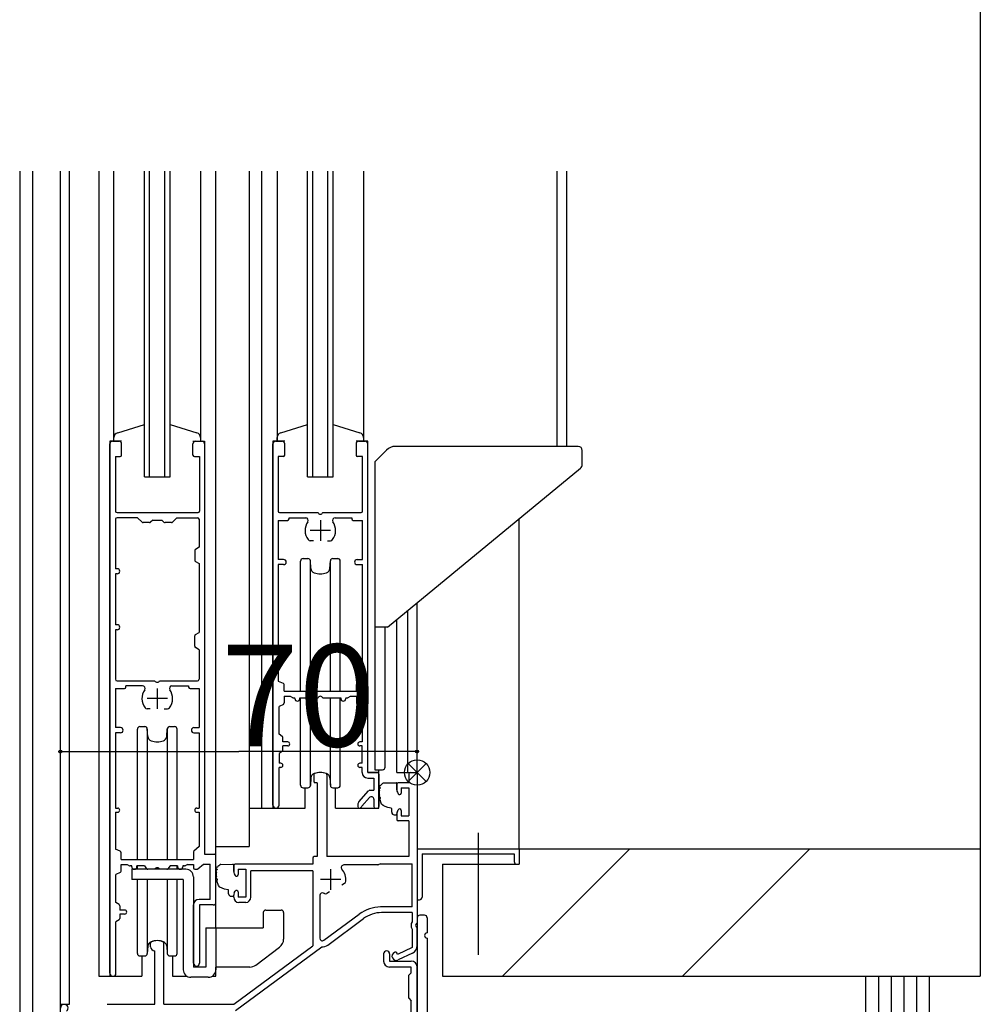
# Model space of a CAD drawing. Extents: x 4 to 4204, y 28 to 2998.
# Drawn here: x 732 to 921, y 1928 to 2122 of the extents above; entities that cross this region are included whole.
import ezdxf

# ---------------------------------------------------------------- set-up
doc = ezdxf.new("R2010")
doc.units = 0
doc.header["$LTSCALE"] = 10
doc.header["$MEASUREMENT"] = 0
doc.linetypes.add('CENTER1', pattern=[10, 6.25, -1.25, 1.25, -1.25])
for name, color, linetype in [('_0-4_その他資材', 7, 'CONTINUOUS'), ('_0-5_建具', 7, 'CONTINUOUS'), ('_0-9_部材名__寸法', 7, 'CONTINUOUS')]:
    doc.layers.add(name, color=color, linetype=linetype)
doc.styles.get("Standard").update_dxf_attribs({"font": 'txt', "bigfont": 'bigfont.shx'})

msp = doc.modelspace()

# ---------------------------------------------------------------- linework, layer by layer
at = {"layer": '_0-4_その他資材', "color": 7, "linetype": 'Continuous'}
for p, q in [((898.47, 1933.88), (898.47, 1571.88)), ((898.47, 1933.88), (910.97, 1933.88)), ((900.97, 1933.88), (900.97, 1571.88)), ((903.47, 1933.88), (903.47, 1571.88)), ((905.97, 1933.88), (905.97, 1571.88)), ((908.47, 1933.88), (908.47, 1571.88)), ((910.97, 1933.88), (910.97, 1571.88))]:
    msp.add_line(p, q, dxfattribs=at)
at = {"layer": '_0-5_建具', "color": 2, "linetype": 'Continuous'}
for p, q in [((920.97, 2313.88), (920.97, 1933.88)), ((827.2, 1933.88), (852.2, 1958.88)), ((830.47, 1958.88), (830.47, 1955.88)), ((830.47, 1958.88), (920.97, 1958.88)), ((862.55, 1933.88), (887.55, 1958.88)), ((815.47, 1955.88), (815.47, 1933.88)), ((815.47, 1955.88), (830.47, 1955.88)), ((815.47, 1933.88), (920.97, 1933.88))]:
    msp.add_line(p, q, dxfattribs=at)
at = {"layer": '_0-5_建具', "color": 7, "linetype": 'Continuous'}
for p, q in [((732.47, 2091.88), (732.47, 1918.88)), ((734.97, 2091.88), (734.97, 1918.88)), ((740.47, 1918.88), (740.47, 2091.88)), ((742.27, 1928.38), (742.27, 2091.88)), ((747.97, 2091.88), (747.97, 1933.88)), ((750.97, 2038.88), (750.97, 2091.88)), ((756.97, 2031.88), (756.97, 2091.88)), ((757.97, 2031.88), (757.97, 2091.88)), ((760.97, 2031.88), (760.97, 2091.88)), ((761.97, 2031.88), (761.97, 2091.88)), ((767.97, 2091.88), (767.97, 2038.88)), ((770.97, 1943.38), (770.97, 2091.88)), ((777.47, 2091.88), (777.47, 1959.38)), ((779.97, 1966.88), (779.97, 2091.88)), ((782.97, 2091.88), (782.97, 2038.88)), ((788.97, 2031.88), (788.97, 2091.88)), ((789.97, 2031.88), (789.97, 2091.88)), ((792.97, 2031.88), (792.97, 2091.88)), ((793.97, 2031.88), (793.97, 2091.88)), ((799.97, 2091.88), (799.97, 2038.88)), ((837.97, 2037.88), (837.97, 2091.88)), ((839.87, 2037.88), (839.87, 2091.88)), ((751.71, 2040.57), (756.97, 2042.15)), ((761.97, 2042.17), (767.24, 2040.57)), ((783.71, 2040.57), (788.97, 2042.15)), ((793.97, 2042.17), (799.24, 2040.57)), ((750.17, 2038.88), (750.17, 1933.88)), ((752.47, 2038.88), (750.17, 2038.88)), ((750.67, 2038.88), (751.97, 2038.88)), ((750.97, 2038.88), (750.97, 2039.6)), ((766.47, 2038.88), (768.77, 2038.88)), ((766.97, 2038.88), (768.27, 2038.88)), ((767.97, 2039.6), (767.97, 2038.88)), ((768.77, 2038.88), (768.77, 1957.88)), ((782.17, 2038.88), (782.17, 1966.88)), ((784.47, 2038.88), (782.17, 2038.88)), ((782.67, 2038.88), (783.97, 2038.88)), ((782.97, 2038.88), (782.97, 2039.6)), ((800.77, 2038.88), (798.47, 2038.88)), ((798.97, 2038.88), (800.27, 2038.88)), ((799.97, 2039.6), (799.97, 2038.88)), ((800.77, 1973.88), (800.77, 2038.88)), ((750.17, 1934.48), (750.17, 2038.38)), ((752.47, 2036.18), (752.47, 2038.38)), ((766.47, 2036.18), (766.47, 2038.38)), ((768.77, 2038.38), (768.77, 1957.88)), ((782.17, 1967.48), (782.17, 2038.38)), ((784.47, 2036.18), (784.47, 2038.38)), ((798.47, 2038.38), (798.47, 2036.18)), ((800.77, 1973.88), (800.77, 2038.38)), ((802.17, 2034.88), (804.44, 2037.15)), ((842.07, 2037.88), (806.21, 2037.88)), ((842.87, 2034.35), (842.87, 2037.08)), ((751.27, 2035.88), (751.27, 2025.18)), ((751.27, 2035.88), (752.17, 2035.88)), ((766.77, 2035.88), (767.77, 2035.88)), ((767.77, 2035.88), (767.77, 2025.18)), ((783.17, 2035.88), (783.17, 2025.18)), ((784.17, 2035.88), (783.17, 2035.88)), ((799.77, 2035.88), (798.77, 2035.88)), ((799.77, 2025.18), (799.77, 2035.88)), ((802.17, 2034.88), (802.17, 1974.39)), ((804.67, 2002.38), (842.51, 2033.58)), ((756.97, 2031.88), (761.97, 2031.88)), ((788.97, 2031.88), (793.97, 2031.88)), ((751.27, 2023.58), (751.27, 2013.88)), ((751.57, 2024.88), (767.47, 2024.88)), ((755.62, 2023.88), (751.57, 2023.88)), ((755.62, 2023.88), (756.49, 2023.02)), ((758.57, 2023.43), (758.16, 2023.02)), ((758.57, 2023.43), (760.37, 2023.43)), ((760.37, 2023.43), (760.79, 2023.02)), ((762.46, 2023.02), (763.32, 2023.88)), ((763.32, 2023.88), (767.37, 2023.88)), ((767.67, 2023.58), (767.67, 2018.08)), ((783.47, 2024.88), (791.01, 2024.88)), ((785.32, 2023.88), (788.6, 2023.88)), ((785.32, 2023.65), (785.32, 2023.88)), ((791.93, 2024.88), (799.47, 2024.88)), ((794.35, 2023.88), (797.62, 2023.88)), ((797.62, 2023.88), (797.62, 2023.65)), ((830.47, 1958.88), (830.47, 2023.66)), ((757.95, 2022.93), (756.7, 2022.93)), ((762.25, 2022.93), (761, 2022.93)), ((783.17, 2023.35), (783.17, 2015.68)), ((783.17, 2023.35), (785.02, 2023.35)), ((797.92, 2023.35), (799.77, 2023.35)), ((799.77, 2015.68), (799.77, 2023.35)), ((767.67, 2018.08), (766.97, 2017.67)), ((790.1, 2019.38), (789.47, 2019.38)), ((792.85, 2019.38), (793.47, 2019.38)), ((766.82, 2017.41), (766.82, 2015.55)), ((784.27, 2015.68), (783.17, 2015.68)), ((788.07, 2015.88), (789.01, 2015.88)), ((793.94, 2015.88), (794.87, 2015.88)), ((798.67, 2015.68), (799.77, 2015.68)), ((751.62, 2013.88), (751.27, 2013.88)), ((766.97, 2015.29), (767.67, 2014.88)), ((767.67, 2014.88), (767.67, 2001.38)), ((783.17, 2014.68), (783.17, 1991.83)), ((784.27, 2014.68), (783.17, 2014.68)), ((787.57, 1989.83), (787.57, 2015.38)), ((789.47, 2015.38), (789.47, 1989.83)), ((789.63, 2013.95), (789.51, 2015.42)), ((793.32, 2013.95), (793.44, 2015.42)), ((793.47, 1989.83), (793.47, 2015.38)), ((795.37, 1989.83), (795.37, 2015.38)), ((798.67, 2014.68), (799.77, 2014.68)), ((799.77, 1991.83), (799.77, 2014.68)), ((751.27, 2012.88), (751.27, 2002.88)), ((751.62, 2012.88), (751.27, 2012.88)), ((810.47, 1973.88), (810.47, 2007.16)), ((808.67, 1973.88), (808.67, 2005.68)), ((751.62, 2002.88), (751.27, 2002.88)), ((804.67, 2002.38), (802.17, 2002.38)), ((804.17, 1974.92), (804.17, 2002.38)), ((806.47, 1973.88), (806.47, 2003.87)), ((751.27, 2001.88), (751.27, 1992.18)), ((751.62, 2001.88), (751.27, 2001.88)), ((766.82, 1998.65), (766.82, 2000.71)), ((766.97, 2000.97), (767.67, 2001.38)), ((767.67, 1997.98), (766.97, 1998.39)), ((767.67, 1997.98), (767.67, 1992.18)), ((751.57, 1991.88), (759.02, 1991.88)), ((756.6, 1990.88), (753.32, 1990.88)), ((753.32, 1990.65), (753.32, 1990.88)), ((759.93, 1991.88), (767.37, 1991.88)), ((762.35, 1990.88), (765.62, 1990.88)), ((765.62, 1990.88), (765.62, 1990.65)), ((783.17, 1991.83), (784.19, 1991.41)), ((784.37, 1989.83), (784.37, 1991.13)), ((798.57, 1989.83), (798.57, 1991.13)), ((798.76, 1991.41), (799.77, 1991.83)), ((751.27, 1990.35), (751.27, 1982.68)), ((751.27, 1990.35), (753.02, 1990.35)), ((765.92, 1990.35), (767.67, 1990.35)), ((767.67, 1990.35), (767.67, 1982.68)), ((784.37, 1989.83), (798.57, 1989.83)), ((784.37, 1988.83), (784.37, 1987.52)), ((784.37, 1988.83), (785.57, 1988.83)), ((785.57, 1988.83), (786, 1988.57)), ((796.94, 1988.57), (797.37, 1988.83)), ((797.37, 1988.83), (798.57, 1988.83)), ((798.57, 1988.83), (798.57, 1987.52)), ((784.21, 1987.25), (783.37, 1986.83)), ((783.37, 1981.38), (783.37, 1986.83)), ((786.16, 1988.53), (786.47, 1988.53)), ((786.47, 1988.38), (786.47, 1988.53)), ((787.47, 1988.38), (787.47, 1988.53)), ((787.47, 1988.53), (791.01, 1988.53)), ((787.57, 1971.38), (787.57, 1988.53)), ((789.47, 1988.53), (789.47, 1971.38)), ((791.93, 1988.53), (795.47, 1988.53)), ((793.47, 1971.38), (793.47, 1988.53)), ((795.37, 1971.38), (795.37, 1988.53)), ((795.47, 1988.53), (795.47, 1988.38)), ((796.47, 1988.53), (796.79, 1988.53)), ((796.47, 1988.53), (796.47, 1988.38)), ((798.75, 1987.25), (799.67, 1986.83)), ((799.67, 1986.83), (799.67, 1979.88)), ((758.1, 1986.38), (757.47, 1986.38)), ((760.84, 1986.38), (761.47, 1986.38)), ((756.07, 1982.88), (757.01, 1982.88)), ((761.93, 1982.88), (762.87, 1982.88)), ((752.27, 1982.68), (751.27, 1982.68)), ((751.27, 1981.68), (751.27, 1966.88)), ((752.27, 1981.68), (751.27, 1981.68)), ((755.57, 1956.83), (755.57, 1982.38)), ((757.47, 1982.38), (757.47, 1956.83)), ((757.63, 1980.95), (757.51, 1982.42)), ((761.32, 1980.95), (761.44, 1982.42)), ((761.47, 1956.83), (761.47, 1982.38)), ((763.37, 1956.83), (763.37, 1982.38)), ((766.67, 1982.68), (767.67, 1982.68)), ((766.67, 1981.68), (767.67, 1981.68)), ((767.67, 1981.68), (767.67, 1966.88)), ((783.99, 1980.97), (783.37, 1981.38)), ((784.12, 1979.88), (784.12, 1980.72)), ((785.07, 1979.88), (784.12, 1979.88)), ((784.12, 1978.24), (784.12, 1979.08)), ((785.07, 1979.08), (784.12, 1979.08)), ((799.67, 1979.88), (799.22, 1979.88)), ((799.67, 1979.08), (799.22, 1979.08)), ((799.67, 1975.68), (799.67, 1979.08)), ((783.99, 1977.99), (783.37, 1977.58)), ((783.37, 1977.58), (783.37, 1975.68)), ((783.72, 1975.68), (783.37, 1975.68)), ((799.67, 1975.68), (799.22, 1975.68)), ((783.37, 1967.48), (783.37, 1974.88)), ((783.72, 1974.88), (783.37, 1974.88)), ((790.17, 1973.39), (790.17, 1972.18)), ((792.77, 1973.39), (792.77, 1957.38)), ((799.67, 1974.88), (799.22, 1974.88)), ((799.67, 1973.88), (799.67, 1974.88)), ((802.97, 1973.88), (800.77, 1973.88)), ((800.77, 1973.88), (802.67, 1973.88)), ((800.97, 1973.88), (802.97, 1973.88)), ((802.17, 1974.39), (802.97, 1974.41)), ((802.97, 1974.41), (803.68, 1974.42)), ((802.97, 1966.88), (802.97, 1974.41)), ((802.97, 1973.58), (802.97, 1967.18)), ((806.47, 1973.88), (810.47, 1973.88)), ((808.82, 1973.58), (808.82, 1971.88)), ((809.12, 1973.88), (810.17, 1973.88)), ((810.47, 1973.58), (810.47, 1944.34)), ((789.63, 1972.81), (789.51, 1971.34)), ((790.87, 1971.88), (790.47, 1971.88)), ((790.87, 1971.88), (790.87, 1957.38)), ((793.32, 1972.81), (793.44, 1971.34)), ((800.77, 1972.78), (801.97, 1972.78)), ((801.97, 1972.78), (801.97, 1970.38)), ((803.91, 1971.82), (806.32, 1971.88)), ((806.47, 1970.48), (806.47, 1971.73)), ((806.47, 1971.58), (806.47, 1970.48)), ((808.82, 1971.88), (806.77, 1971.88)), ((788.07, 1970.88), (789.01, 1970.88)), ((788.47, 1966.88), (788.47, 1970.88)), ((793.94, 1970.88), (794.87, 1970.88)), ((794.47, 1966.88), (794.47, 1970.88)), ((799.02, 1968.11), (800.93, 1970.28)), ((801.16, 1970.38), (801.97, 1970.38)), ((802.98, 1971.04), (803, 1971.01)), ((803, 1971.01), (803.03, 1970.98)), ((803.03, 1970.98), (803.09, 1970.97)), ((803.09, 1970.97), (803.15, 1970.95)), ((803.15, 1970.95), (803.18, 1970.92)), ((803.18, 1970.92), (803.21, 1970.9)), ((803.21, 1970.9), (803.22, 1970.88)), ((803.22, 1970.88), (803.22, 1970.85)), ((803.22, 1970.85), (803.22, 1970.83)), ((803.22, 1970.83), (803.22, 1970.82)), ((806.59, 1970.01), (806.76, 1969.69)), ((807.32, 1970.88), (808.82, 1970.88)), ((807.32, 1970.88), (807.32, 1969.83)), ((808.82, 1970.88), (808.82, 1965.38)), ((798.82, 1967.58), (798.82, 1967.18)), ((799.62, 1967.28), (801.1, 1968.95)), ((801.97, 1968.62), (801.97, 1967.18)), ((803.1, 1969.03), (803.17, 1969)), ((803.22, 1969), (803.17, 1969)), ((803.25, 1968.94), (803.22, 1969)), ((803.29, 1968.89), (803.25, 1968.94)), ((803.3, 1968.83), (803.29, 1968.89)), ((803.29, 1968.8), (803.3, 1968.83)), ((803.33, 1968.08), (803.29, 1968.38)), ((803.47, 1967.67), (803.33, 1968.08)), ((803.77, 1967.39), (803.47, 1967.67)), ((804.21, 1967.18), (803.77, 1967.39)), ((751.27, 1966.88), (751.72, 1966.88)), ((751.27, 1966.08), (751.27, 1958.83)), ((751.27, 1966.08), (751.72, 1966.08)), ((767.22, 1966.88), (767.67, 1966.88)), ((767.22, 1966.08), (767.67, 1966.08)), ((767.67, 1966.08), (767.67, 1959.33)), ((777.47, 1966.88), (788.47, 1966.88)), ((794.47, 1966.88), (802.97, 1966.88)), ((799.12, 1966.88), (799.13, 1966.88)), ((802.27, 1966.88), (802.67, 1966.88)), ((804.69, 1967.01), (804.21, 1967.18)), ((805.39, 1966.87), (804.69, 1967.01)), ((805.47, 1966.08), (805.47, 1966.74)), ((805.47, 1966.08), (805.47, 1966.74)), ((805.97, 1965.58), (806.32, 1965.58)), ((806.47, 1965.78), (806.47, 1964.68)), ((806.47, 1965.73), (806.47, 1965.78)), ((806.59, 1966.25), (806.76, 1966.57)), ((807.32, 1966.43), (807.32, 1965.38)), ((808.82, 1964.38), (806.77, 1964.38)), ((807.32, 1965.38), (808.82, 1965.38)), ((808.82, 1964.38), (808.82, 1957.38)), ((752.2, 1958.41), (751.27, 1958.83)), ((752.37, 1956.83), (752.37, 1958.14)), ((766.57, 1958.2), (766.57, 1956.83)), ((767.67, 1959.33), (766.67, 1958.42)), ((768.77, 1957.88), (770.97, 1957.88)), ((768.77, 1957.88), (770.67, 1957.88)), ((770.97, 1959.38), (777.47, 1959.38)), ((810.47, 1958.88), (830.47, 1958.88)), ((810.47, 1958.88), (810.47, 1948.88)), ((811.42, 1957.93), (829.52, 1957.93)), ((811.42, 1957.93), (811.42, 1949.38)), ((829.52, 1957.93), (829.52, 1956.38)), ((830.47, 1958.88), (830.47, 1955.88)), ((752.37, 1956.83), (766.57, 1956.83)), ((752.37, 1954.52), (752.37, 1955.83)), ((752.37, 1955.83), (753.57, 1955.83)), ((753.57, 1955.83), (754, 1955.57)), ((765.37, 1955.83), (764.94, 1955.57)), ((765.37, 1955.83), (766.57, 1955.83)), ((766.57, 1955.83), (766.57, 1955.18)), ((767.46, 1954.95), (768.57, 1955.88)), ((768.57, 1955.88), (769.87, 1955.88)), ((769.87, 1948.98), (769.87, 1955.88)), ((770.97, 1948.38), (770.97, 1957.58)), ((771.91, 1955.82), (774.32, 1955.88)), ((774.47, 1954.48), (774.47, 1955.73)), ((789.97, 1955.88), (774.77, 1955.88)), ((789.97, 1957.08), (789.97, 1955.88)), ((790.87, 1957.38), (790.27, 1957.38)), ((808.82, 1957.38), (792.77, 1957.38)), ((802.72, 1955.73), (796.07, 1955.73)), ((803.27, 1955.93), (802.83, 1955.75)), ((803.27, 1955.93), (809.47, 1955.93)), ((809.47, 1947.48), (809.47, 1955.93)), ((830.02, 1955.88), (830.47, 1955.88)), ((752.21, 1954.25), (751.37, 1953.83)), ((751.37, 1948.38), (751.37, 1953.83)), ((754.47, 1955.53), (754.16, 1955.53)), ((754.47, 1955.38), (754.47, 1955.53)), ((765.07, 1954.88), (754.47, 1954.88)), ((754.47, 1954.88), (754.47, 1952.88)), ((756.97, 1955.53), (755.47, 1955.53)), ((755.47, 1955.38), (755.47, 1955.53)), ((755.57, 1954.88), (755.57, 1955.53)), ((756.97, 1955.53), (757.38, 1955)), ((757.47, 1954.92), (757.47, 1954.88)), ((759.02, 1954.88), (757.62, 1954.88)), ((761.33, 1954.88), (759.93, 1954.88)), ((761.47, 1954.88), (761.47, 1954.92)), ((761.97, 1955.53), (761.56, 1955)), ((763.47, 1955.53), (761.97, 1955.53)), ((763.37, 1954.88), (763.37, 1955.53)), ((763.47, 1955.53), (763.47, 1955.38)), ((764.47, 1955.53), (764.47, 1955.38)), ((764.79, 1955.53), (764.47, 1955.53)), ((766.87, 1954.88), (767.26, 1954.88)), ((770.97, 1955.04), (771, 1955.01)), ((771, 1955.01), (771.03, 1954.98)), ((771.03, 1954.98), (771.08, 1954.97)), ((771.08, 1954.97), (771.15, 1954.95)), ((771.15, 1954.95), (771.18, 1954.92)), ((771.18, 1954.92), (771.21, 1954.9)), ((771.21, 1954.9), (771.22, 1954.88)), ((771.22, 1954.88), (771.22, 1954.85)), ((771.22, 1954.85), (771.22, 1954.83)), ((771.22, 1954.83), (771.22, 1954.82)), ((774.47, 1955.58), (774.47, 1954.48)), ((774.59, 1954.01), (774.76, 1953.69)), ((775.32, 1954.88), (776.82, 1954.88)), ((775.32, 1954.88), (775.32, 1953.83)), ((776.82, 1954.88), (776.82, 1949.38)), ((789.97, 1954.58), (777.82, 1954.58)), ((777.82, 1949.38), (777.82, 1954.58)), ((789.97, 1954.58), (789.97, 1939.88)), ((764.57, 1952.88), (754.47, 1952.88)), ((755.57, 1938.38), (755.57, 1952.88)), ((757.47, 1952.88), (757.47, 1938.38)), ((761.47, 1938.38), (761.47, 1952.88)), ((763.37, 1938.38), (763.37, 1952.88)), ((764.57, 1952.88), (764.57, 1935.18)), ((766.57, 1953.38), (766.57, 1935.68)), ((771.1, 1953.03), (771.17, 1953)), ((771.22, 1953), (771.17, 1953)), ((771.25, 1952.94), (771.22, 1953)), ((771.29, 1952.89), (771.25, 1952.94)), ((771.3, 1952.83), (771.29, 1952.89)), ((771.29, 1952.8), (771.3, 1952.83)), ((771.33, 1952.08), (771.29, 1952.38)), ((771.47, 1951.67), (771.33, 1952.08)), ((795.66, 1951.83), (796.21, 1952.15)), ((771.77, 1951.39), (771.47, 1951.67)), ((772.21, 1951.18), (771.77, 1951.39)), ((772.69, 1951.01), (772.21, 1951.18)), ((773.39, 1950.87), (772.69, 1951.01)), ((773.47, 1950.08), (773.47, 1950.74)), ((773.47, 1950.08), (773.47, 1950.74)), ((774.59, 1950.25), (774.76, 1950.57)), ((775.32, 1950.43), (775.32, 1949.38)), ((793.29, 1950.46), (792.74, 1950.15)), ((751.99, 1947.97), (751.37, 1948.38)), ((769.87, 1948.98), (767.67, 1948.98)), ((773.97, 1949.58), (774.32, 1949.58)), ((774.47, 1949.38), (774.47, 1949.78)), ((774.47, 1949.73), (774.47, 1949.78)), ((776.82, 1949.38), (775.32, 1949.38)), ((776.82, 1948.38), (775.47, 1948.38)), ((791.37, 1949.77), (791.37, 1941.35)), ((810.47, 1948.88), (810.92, 1948.88)), ((752.12, 1947.72), (752.12, 1946.88)), ((753.07, 1946.88), (752.12, 1946.88)), ((753.07, 1946.08), (752.12, 1946.08)), ((752.12, 1946.08), (752.12, 1945.24)), ((766.57, 1936.48), (766.57, 1947.88)), ((767.77, 1947.88), (767.77, 1936.48)), ((770.47, 1947.88), (767.77, 1947.88)), ((780.27, 1946.38), (780.27, 1943.38)), ((780.77, 1946.88), (783.77, 1946.88)), ((784.27, 1946.38), (784.27, 1941.18)), ((792.17, 1940.95), (799.12, 1946.1)), ((809.47, 1947.48), (803.29, 1947.48)), ((809.47, 1946.38), (803.49, 1946.38)), ((809.47, 1946.38), (809.47, 1944.6)), ((751.99, 1944.99), (751.37, 1944.58)), ((751.37, 1934.48), (751.37, 1944.58)), ((792.93, 1940.02), (799.91, 1945.2)), ((810.47, 1945.38), (810.47, 1921.88)), ((811.92, 1945.88), (810.97, 1945.88)), ((812.42, 1945.38), (812.42, 1942.38)), ((768.97, 1943.38), (780.27, 1943.38)), ((768.97, 1943.38), (768.97, 1935.68)), ((770.97, 1943.38), (770.97, 1935.18)), ((809.47, 1943.16), (809.47, 1939.51)), ((810.47, 1939.92), (810.47, 1943.42)), ((758.17, 1939.68), (758.17, 1940.39)), ((760.77, 1928.38), (760.77, 1940.39)), ((812.42, 1941.38), (812.42, 1919.88)), ((757.63, 1939.81), (757.51, 1938.34)), ((758.97, 1928.38), (758.97, 1938.88)), ((761.32, 1939.81), (761.44, 1938.34)), ((774.47, 1928.38), (789.97, 1939.88)), ((774.85, 1927.17), (791.73, 1939.69)), ((778.81, 1936.08), (783.47, 1939.58)), ((806.06, 1938.6), (805.99, 1938.57)), ((806.61, 1938.15), (806.46, 1938.46)), ((809.47, 1939.51), (806.61, 1938.15)), ((809.53, 1938.43), (806.71, 1937.08)), ((756.07, 1937.88), (757.01, 1937.88)), ((756.47, 1937.88), (756.47, 1933.88)), ((761.93, 1937.88), (762.87, 1937.88)), ((762.47, 1937.88), (762.47, 1933.88)), ((803.87, 1938.28), (803.87, 1936.88)), ((805.07, 1938.28), (805.07, 1936.88)), ((805.07, 1936.88), (809.27, 1936.88)), ((768.97, 1935.68), (766.57, 1935.68)), ((770.97, 1933.88), (770.97, 1935.68)), ((777.61, 1935.68), (770.97, 1935.68)), ((809.27, 1935.68), (805.07, 1935.68)), ((808.82, 1934.08), (809.27, 1934.58)), ((809.27, 1934.58), (809.27, 1935.68)), ((810.47, 1923.08), (810.47, 1935.68)), ((747.97, 1933.88), (756.47, 1933.88)), ((762.47, 1933.88), (765.33, 1933.88)), ((769.47, 1933.68), (766.07, 1933.68)), ((770.22, 1933.88), (770.97, 1933.88)), ((808.82, 1929.58), (808.82, 1934.08)), ((808.82, 1929.58), (809.27, 1929.08)), ((809.27, 1923.08), (809.27, 1929.08)), ((740.47, 1928.38), (742.27, 1928.38)), ((749.62, 1928.38), (758.97, 1928.38)), ((760.77, 1928.38), (774.47, 1928.38))]:
    msp.add_line(p, q, dxfattribs=at)
at = {"layer": '_0-5_建具', "color": 7, "linetype": 'CENTER1'}
for p, q in [((791.47, 2023.38), (791.47, 2019.38)), ((793.47, 2021.38), (789.47, 2021.38)), ((759.47, 1990.38), (759.47, 1986.38)), ((761.47, 1988.38), (757.47, 1988.38)), ((793.47, 1954.88), (793.47, 1950.88)), ((795.47, 1952.88), (791.47, 1952.88))]:
    msp.add_line(p, q, dxfattribs=at)
at = {"layer": '_0-5_建具', "color": 6, "linetype": 'Continuous'}
for p, q in [((808.71, 1975.65), (812.24, 1972.11)), ((808.71, 1972.11), (812.24, 1975.65))]:
    msp.add_line(p, q, dxfattribs=at)
at = {"layer": '_0-5_建具', "color": 2, "linetype": 'CENTER1'}
msp.add_line((822.47, 1962.01), (822.47, 1938.06), dxfattribs=at)
at = {"layer": '_0-5_建具', "color": 7, "linetype": 'Continuous'}
for centre in [(740.46, 1977.99), (740.46, 1977.99), (810.46, 1977.99)]:
    msp.add_circle(centre, 0.3, dxfattribs=at)
at = {"layer": '_0-5_建具', "color": 6, "linetype": 'Continuous'}
msp.add_circle((810.47, 1973.88), 2.5, dxfattribs=at)
at = {"layer": '_0-5_建具', "color": 7, "linetype": 'Continuous'}
for centre, radius, start, end in [((750.67, 2038.38), 0.5, 90, 180), ((751.97, 2039.6), 1, 105.547, 180), ((751.97, 2038.38), 0.5, 0, 90), ((766.97, 2038.38), 0.5, 90, 180), ((766.97, 2039.6), 1, 0, 74.453), ((768.27, 2038.38), 0.5, 0, 90), ((782.67, 2038.38), 0.5, 90, 180), ((783.97, 2039.6), 1, 105.547, 180), ((783.97, 2038.38), 0.5, 0, 90), ((798.97, 2038.38), 0.5, 90, 180), ((798.97, 2039.6), 1, 0, 74.453), ((800.27, 2038.38), 0.5, 0, 90), ((806.21, 2035.38), 2.5, 90, 135), ((842.07, 2037.08), 0.8, 0, 90), ((752.17, 2036.18), 0.3, 270, 0), ((766.77, 2036.18), 0.3, 180, 270), ((784.17, 2036.18), 0.3, 270, 0), ((798.77, 2036.18), 0.3, 180, 270), ((841.87, 2034.35), 1, 309.509, 0), ((751.57, 2025.18), 0.3, 180, 270), ((751.57, 2023.58), 0.3, 90, 180), ((767.37, 2023.58), 0.3, 0, 90), ((767.47, 2025.18), 0.3, 270, 0), ((783.47, 2025.18), 0.3, 180, 270), ((785.02, 2023.65), 0.3, 270, 0), ((788.6, 2023.38), 0.5, 325.15, 90), ((791.47, 2025.08), 0.5, 203.578, 336.422), ((794.35, 2023.38), 0.5, 90, 214.85), ((797.92, 2023.65), 0.3, 180, 270), ((799.47, 2025.18), 0.3, 270, 0), ((756.7, 2023.23), 0.3, 225, 270), ((757.95, 2023.23), 0.3, 270, 315), ((761, 2023.23), 0.3, 225, 270), ((762.25, 2023.23), 0.3, 270, 315), ((791.47, 2021.38), 3, 145.15, 216.87), ((791.47, 2021.38), 3, 323.13, 34.85), ((789.47, 2019.88), 0.5, 216.87, 270), ((793.47, 2019.88), 0.5, 270, 323.13), ((767.12, 2017.41), 0.3, 120.466, 180), ((784.27, 2015.18), 0.5, 270, 90), ((788.07, 2015.38), 0.5, 90, 180), ((789.01, 2015.38), 0.5, 4.571, 90), ((793.94, 2015.38), 0.5, 90, 175.429), ((794.87, 2015.38), 0.5, 0, 90), ((798.67, 2015.18), 0.5, 90, 270), ((751.62, 2013.38), 0.5, 270, 90), ((767.12, 2015.55), 0.3, 180, 239.534), ((790.62, 2014.03), 1, 184.571, 250.153), ((792.32, 2014.03), 1, 289.847, 355.429), ((791.47, 2016.38), 3.5, 250.153, 289.847), ((751.62, 2002.38), 0.5, 270, 90), ((767.12, 2000.71), 0.3, 120.466, 180), ((767.12, 1998.65), 0.3, 180, 239.534), ((751.57, 1992.18), 0.3, 180, 270), ((753.02, 1990.65), 0.3, 270, 0), ((756.6, 1990.38), 0.5, 325.15, 90), ((759.47, 1992.08), 0.5, 203.578, 336.422), ((762.35, 1990.38), 0.5, 90, 214.85), ((765.92, 1990.65), 0.3, 180, 270), ((767.37, 1992.18), 0.3, 270, 0), ((784.07, 1991.13), 0.3, 0, 67.38), ((798.87, 1991.13), 0.3, 112.62, 180), ((759.47, 1988.38), 3, 145.15, 216.87), ((759.47, 1988.38), 3, 323.13, 34.85), ((791.47, 1988.33), 0.5, 23.578, 156.422), ((784.07, 1987.52), 0.3, 296.565, 0), ((786.16, 1988.83), 0.3, 239.036, 270), ((786.97, 1988.38), 0.5, 180, 0), ((795.97, 1988.38), 0.5, 180, 0), ((796.79, 1988.83), 0.3, 270, 300.964), ((798.87, 1987.52), 0.3, 180, 245.556), ((757.47, 1986.88), 0.5, 216.87, 270), ((761.47, 1986.88), 0.5, 270, 323.13), ((756.07, 1982.38), 0.5, 90, 180), ((757.01, 1982.38), 0.5, 4.571, 90), ((761.93, 1982.38), 0.5, 90, 175.429), ((762.87, 1982.38), 0.5, 0, 90), ((752.27, 1982.18), 0.5, 270, 90), ((758.62, 1981.03), 1, 184.571, 250.153), ((760.32, 1981.03), 1, 289.847, 355.429), ((766.67, 1982.18), 0.5, 90, 270), ((783.82, 1980.72), 0.3, 0, 56.31), ((759.47, 1983.38), 3.5, 250.153, 289.847), ((785.07, 1979.48), 0.4, 270, 90), ((799.22, 1979.48), 0.4, 90, 270), ((783.82, 1978.24), 0.3, 303.69, 0), ((783.72, 1975.28), 0.4, 270, 90), ((799.22, 1975.28), 0.4, 90, 270), ((790.62, 1972.73), 1, 109.847, 175.429), ((790.47, 1973.39), 0.3, 111.738, 180), ((791.47, 1970.38), 3.5, 70.153, 109.847), ((791.47, 1970.88), 3, 68.262, 111.738), ((792.47, 1973.39), 0.3, 0, 68.262), ((792.32, 1972.73), 1, 4.571, 70.153), ((800.77, 1973.88), 1.1, 180, 270), ((802.67, 1973.58), 0.3, 0, 90), ((803.67, 1974.92), 0.5, 271.2, 0), ((809.12, 1973.58), 0.3, 90, 180), ((810.17, 1973.58), 0.3, 0, 90), ((788.07, 1971.38), 0.5, 180, 270), ((789.01, 1971.38), 0.5, 270, 355.429), ((790.47, 1972.18), 0.3, 180, 270), ((793.94, 1971.38), 0.5, 184.571, 270), ((794.87, 1971.38), 0.5, 270, 0), ((803.11, 1971.12), 0.15, 82.396, 208.769), ((803.15, 1971.41), 0.15, 262.396, 319.309), ((805, 1969.82), 2.3, 120.631, 139.309), ((803.91, 1971.67), 0.15, 90, 120.631), ((806.32, 1971.73), 0.15, 0, 90), ((806.77, 1971.58), 0.3, 90, 180), ((801.16, 1970.08), 0.3, 90, 138.652), ((803.13, 1970.58), 0.15, 99.095, 225.468), ((803.13, 1969.18), 0.15, 134.532, 260.905), ((802.92, 1970.37), 0.15, 348.555, 45.468), ((805.32, 1969.88), 2.3, 168.555, 180), ((805.32, 1969.88), 2.3, 180, 191.445), ((802.92, 1969.39), 0.15, 314.532, 11.445), ((803.08, 1970.88), 0.15, 279.095, 336.007), ((807.47, 1970.48), 1, 180, 207.797), ((807.02, 1969.83), 0.3, 207.797, 0), ((782.77, 1967.48), 0.6, 180, 0), ((799.62, 1967.58), 0.8, 138.652, 180), ((801.47, 1968.62), 0.5, 0, 138.652), ((803.13, 1968.58), 0.15, 151.231, 277.604), ((802.83, 1969.35), 0.719, 283.588, 309.363), ((803.17, 1968.28), 0.15, 40.691, 97.604), ((751.72, 1966.48), 0.4, 270, 90), ((767.22, 1966.48), 0.4, 90, 270), ((799.12, 1967.18), 0.3, 180, 270), ((799.13, 1967.38), 0.5, 270, 347.922), ((802.27, 1967.18), 0.3, 180, 270), ((802.67, 1967.18), 0.3, 270, 0), ((805.32, 1966.74), 0.15, 0, 63.753), ((805.32, 1966.74), 0.15, 0, 63.753), ((805.97, 1966.08), 0.5, 180, 270), ((806.32, 1965.73), 0.15, 270, 0), ((807.47, 1965.78), 1, 152.203, 180), ((807.02, 1966.43), 0.3, 0, 152.203), ((806.77, 1964.68), 0.3, 180, 270), ((752.07, 1958.14), 0.3, 0, 65.556), ((766.87, 1958.2), 0.3, 132.274, 180), ((770.67, 1957.58), 0.3, 0, 90), ((773, 1953.82), 2.3, 120.631, 139.309), ((771.91, 1955.67), 0.15, 90, 120.631), ((774.32, 1955.73), 0.15, 0, 90), ((774.77, 1955.58), 0.3, 90, 180), ((790.27, 1957.08), 0.3, 90, 180), ((796.07, 1955.23), 0.5, 90, 222.177), ((802.72, 1956.03), 0.3, 270, 291.801), ((830.02, 1956.38), 0.5, 180, 270), ((752.07, 1954.52), 0.3, 296.565, 0), ((754.16, 1955.83), 0.3, 239.036, 270), ((754.97, 1955.38), 0.5, 180, 0), ((757.62, 1955.18), 0.3, 217.569, 270), ((759.47, 1954.68), 0.5, 23.578, 156.422), ((761.33, 1955.18), 0.3, 270, 322.431), ((763.97, 1955.38), 0.5, 180, 0), ((764.79, 1955.83), 0.3, 270, 300.964), ((765.07, 1953.38), 1.5, 0, 90), ((766.87, 1955.18), 0.3, 180, 270), ((767.26, 1955.18), 0.3, 270, 309.806), ((771.11, 1955.12), 0.15, 82.396, 208.769), ((771.13, 1954.58), 0.15, 99.095, 225.468), ((770.92, 1954.37), 0.15, 348.555, 45.468), ((773.32, 1953.88), 2.3, 168.555, 180), ((773.32, 1953.88), 2.3, 180, 191.445), ((771.08, 1954.88), 0.15, 279.095, 336.007), ((771.15, 1955.41), 0.15, 262.396, 319.309), ((775.47, 1954.48), 1, 180, 207.797), ((775.02, 1953.83), 0.3, 207.797, 0), ((793.47, 1952.88), 3, 353.13, 42.177), ((771.13, 1953.18), 0.15, 134.532, 260.905), ((771.13, 1952.58), 0.15, 151.231, 277.604), ((770.83, 1953.35), 0.719, 283.588, 309.363), ((770.92, 1953.4), 0.15, 314.532, 11.445), ((771.17, 1952.28), 0.15, 40.691, 97.604), ((795.96, 1952.58), 0.5, 300, 353.13), ((773.32, 1950.74), 0.15, 0, 63.753), ((773.32, 1950.74), 0.15, 0, 63.753), ((773.97, 1950.08), 0.5, 180, 270), ((775.47, 1949.78), 1, 152.203, 180), ((775.02, 1950.43), 0.3, 0, 152.203), ((791.87, 1949.77), 0.5, 62.797, 180), ((793.47, 1952.88), 3, 242.797, 246.87), ((792.49, 1950.58), 0.5, 246.87, 300), ((767.67, 1947.88), 1.1, 90, 180), ((770.47, 1948.38), 0.5, 270, 0), ((774.32, 1949.73), 0.15, 270, 0), ((775.47, 1949.38), 1, 180, 270), ((776.82, 1949.38), 1, 270, 0), ((810.92, 1949.38), 0.5, 270, 0), ((751.82, 1947.72), 0.3, 0, 56.31), ((753.07, 1946.48), 0.4, 270, 90), ((780.77, 1946.38), 0.5, 90, 180), ((783.77, 1946.38), 0.5, 0, 90), ((803.29, 1940.48), 7, 90, 126.573), ((803.49, 1940.38), 6, 90, 126.573), ((751.82, 1945.24), 0.3, 303.69, 0), ((810.67, 1943.88), 1.4, 148.997, 211.003), ((810.67, 1943.88), 0.5, 113.578, 246.422), ((810.97, 1945.38), 0.5, 90, 180), ((811.92, 1945.38), 0.5, 0, 90), ((812.42, 1941.88), 0.5, 90, 270), ((758.62, 1939.73), 1, 109.847, 175.429), ((758.47, 1940.39), 0.3, 111.738, 180), ((759.47, 1937.38), 3.5, 70.153, 109.847), ((759.47, 1937.88), 3, 68.262, 111.738), ((760.47, 1940.39), 0.3, 0, 68.262), ((760.32, 1939.73), 1, 4.571, 70.153), ((782.27, 1941.18), 2, 306.87, 0), ((791.87, 1941.35), 0.5, 180, 306.573), ((756.07, 1938.38), 0.5, 180, 270), ((757.01, 1938.38), 0.5, 270, 355.429), ((758.97, 1939.68), 0.8, 180, 270), ((761.93, 1938.38), 0.5, 184.571, 270), ((762.87, 1938.38), 0.5, 270, 0), ((791.91, 1941.38), 1.7, 263.867, 306.573), ((804.47, 1938.28), 0.6, 0, 180), ((806.35, 1937.83), 0.825, 115.5, 295.5), ((806.19, 1938.33), 0.3, 25.5, 115.5), ((808.82, 1939.92), 1.65, 295.5, 0), ((767.17, 1936.48), 0.6, 180, 0), ((805.07, 1936.88), 1.2, 180, 270), ((809.27, 1935.68), 1.2, 0, 90), ((750.77, 1934.48), 0.6, 180, 0), ((766.07, 1935.18), 1.5, 180, 270), ((769.47, 1935.18), 1.5, 270, 0), ((777.61, 1937.68), 2, 270, 306.87), ((741.22, 1927.63), 0.75, 306.87, 180)]:
    msp.add_arc(centre, radius, start, end, dxfattribs=at)
at = {"layer": '_0-9_部材名__寸法', "color": 7, "linetype": 'Continuous'}
for p in [(740.46, 1977.99), (810.46, 1977.99)]:
    msp.add_line(p, (775.46, 1977.99), dxfattribs=at)
at = {"layer": '_0-9_部材名__寸法', "color": 7}
for p in [(740.76, 1977.99), (810.46, 1977.99)]:
    msp.add_point(p, dxfattribs=at)

# ---------------------------------------------------------------- texts
msp.add_text('70', height=20, dxfattribs=at).set_placement((772.03, 1978.99))

doc.saveas('drawing.dxf')
